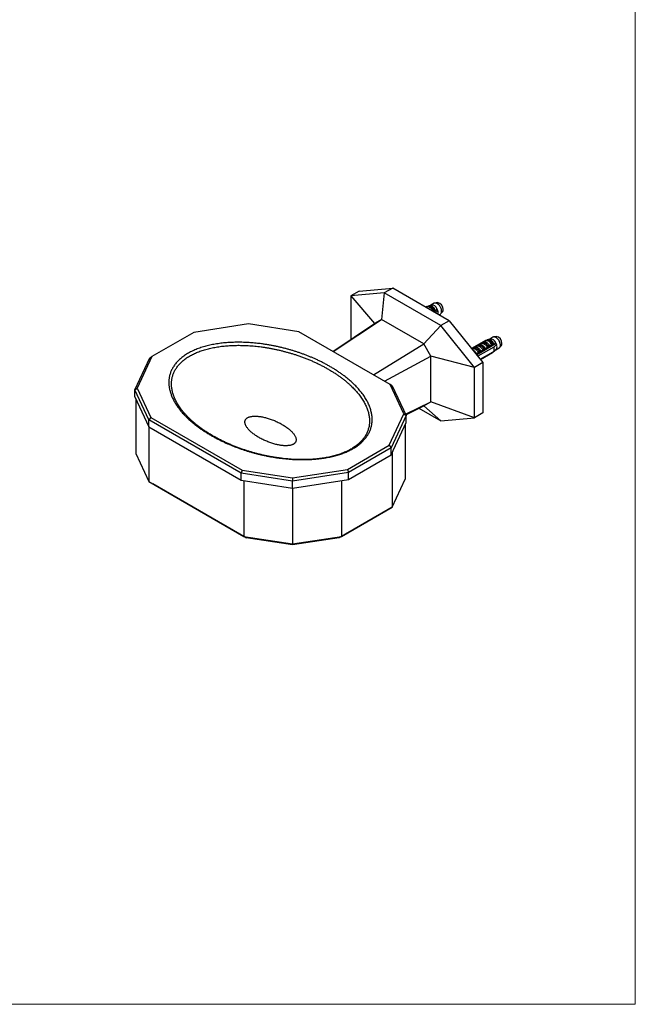
# Model space of a CAD drawing. Units: millimetres. Extents: x 30 to 600, y 38 to 861.
# Drawn here: x 315 to 600, y 38 to 494 of the extents above; entities that cross this region are included whole.
import ezdxf

# ---------------------------------------------------------------- set-up
doc = ezdxf.new("R2010")
doc.units = ezdxf.units.MM
doc.header["$LTSCALE"] = 3

msp = doc.modelspace()

# ---------------------------------------------------------------- linework, layer by layer
at = {"color": 7, "linetype": 'Continuous', "lineweight": 18}
for p in [(600, 861), (30, 38.222)]:
    msp.add_line(p, (600, 38.222), dxfattribs=at)
at = {"color": 7, "linetype": 'Continuous', "lineweight": 25}
for p, q in [((472.13, 368.33), (487.686, 369.721)), ((487.686, 369.721), (483.797, 367.476)), ((513.849, 354.617), (487.686, 369.721)), ((472.13, 368.33), (468.241, 366.085)), ((483.797, 367.476), (468.241, 366.085)), ((468.241, 366.085), (479.201, 353.312)), ((468.241, 366.085), (468.241, 345.995)), ((483.797, 367.476), (482.451, 355.189)), ((509.96, 352.372), (483.797, 367.476)), ((503.494, 361.168), (502.998, 360.882)), ((503.01, 360.875), (503.245, 361.011)), ((503.494, 361.168), (503.613, 361.1)), ((504.384, 361.161), (503.636, 361.102)), ((505.49, 361.851), (504.165, 361.404)), ((506.87, 362.67), (505.398, 361.82)), ((508.307, 363.014), (507.169, 362.782)), ((506.483, 359.141), (506.248, 359.005)), ((506.756, 359.285), (506.26, 358.998)), ((506.272, 358.991), (506.756, 359.271)), ((506.593, 358.806), (506.909, 358.988)), ((506.629, 359.359), (506.756, 359.285)), ((508.036, 359.562), (506.66, 358.767)), ((506.756, 359.285), (506.756, 359.271)), ((508.013, 359.6), (507.786, 359.455)), ((508.036, 359.562), (507.869, 359.851)), ((508.582, 359.246), (508.036, 359.562)), ((509.135, 357.338), (509.745, 357.691)), ((509.991, 357.893), (510.761, 358.763)), ((420.864, 353.102), (395.547, 349.186)), ((444.25, 349.485), (420.864, 353.102)), ((459.918, 340.439), (479.201, 353.312)), ((460.103, 340.333), (482.451, 355.189)), ((482.451, 355.189), (479.201, 353.312)), ((502.114, 343.838), (482.451, 355.189)), ((509.96, 352.372), (502.114, 343.838)), ((513.849, 354.617), (509.96, 352.372)), ((525.516, 333.02), (509.96, 352.372)), ((513.849, 354.617), (529.405, 335.265)), ((395.547, 349.186), (376.178, 338.004)), ((486.575, 325.051), (444.25, 349.485)), ((534.076, 346.965), (532.603, 346.115)), ((535.512, 347.309), (534.374, 347.077)), ((478.774, 329.554), (502.114, 343.838)), ((505.364, 338.209), (502.114, 343.838)), ((530.7, 345.463), (524.216, 341.72)), ((525.578, 341.916), (524.69, 341.845)), ((525.338, 342.354), (526.257, 342.884)), ((525.361, 342.34), (525.338, 342.354)), ((533.962, 343.58), (526.284, 339.148)), ((526.292, 339.138), (533.962, 343.566)), ((526.496, 338.885), (534.114, 343.283)), ((535.241, 343.856), (526.538, 338.832)), ((527.628, 343.099), (526.74, 343.029)), ((534.452, 342.434), (527.069, 338.172)), ((527.388, 343.538), (528.308, 344.068)), ((527.411, 343.524), (527.388, 343.538)), ((529.679, 344.283), (528.791, 344.213)), ((529.439, 344.721), (530.451, 345.305)), ((529.462, 344.708), (529.439, 344.721)), ((531.545, 342.199), (530.626, 341.668)), ((530.7, 345.463), (530.818, 345.395)), ((531.589, 345.456), (530.841, 345.397)), ((532.695, 346.146), (531.37, 345.699)), ((531.875, 341.913), (531.865, 341.984)), ((532.348, 342.186), (532.332, 342.254)), ((532.677, 342.852), (532.654, 342.865)), ((533.689, 343.436), (532.677, 342.852)), ((533.835, 343.653), (533.962, 343.58)), ((533.962, 343.58), (533.962, 343.566)), ((535.219, 343.895), (534.991, 343.75)), ((535.241, 343.856), (535.074, 344.146)), ((535.788, 343.541), (535.241, 343.856)), ((535.394, 341.087), (536.95, 341.985)), ((537.197, 342.188), (537.967, 343.057)), ((368.359, 322.572), (375.281, 337.486)), ((376.178, 338.004), (369.394, 323.389)), ((375.281, 337.486), (376.178, 338.004)), ((483.948, 326.567), (505.364, 338.209)), ((525.516, 333.02), (505.364, 338.209)), ((505.364, 317.136), (505.364, 338.209)), ((526.525, 339.301), (526.502, 339.314)), ((527.444, 339.831), (526.525, 339.301)), ((526.691, 338.921), (526.675, 338.988)), ((527.632, 339.464), (527.622, 339.535)), ((528.106, 339.737), (528.089, 339.804)), ((528.19, 336.778), (534.452, 340.393)), ((534.114, 339.935), (528.334, 336.598)), ((533.962, 339.827), (528.345, 336.584)), ((533.962, 339.813), (528.353, 336.575)), ((528.576, 340.485), (528.553, 340.498)), ((529.495, 341.015), (528.576, 340.485)), ((529.046, 340.28), (529.037, 340.351)), ((529.52, 340.554), (529.503, 340.621)), ((530.46, 341.097), (530.451, 341.168)), ((530.626, 341.668), (530.603, 341.682)), ((530.934, 341.37), (530.917, 341.437)), ((533.962, 339.827), (533.962, 339.813)), ((535.382, 341.08), (535.323, 341.114)), ((529.405, 335.265), (525.516, 333.02)), ((525.516, 309.67), (525.516, 333.02)), ((529.405, 335.265), (529.405, 311.915)), ((492.841, 311.551), (486.575, 325.051)), ((487.471, 324.533), (486.575, 325.051)), ((487.471, 324.533), (493.876, 310.734)), ((368.359, 322.572), (369.394, 323.389)), ((374.764, 308.773), (368.359, 322.572)), ((368.359, 319.306), (368.359, 322.572)), ((368.359, 319.306), (374.764, 305.507)), ((369.394, 323.389), (375.66, 309.889)), ((368.775, 318.41), (368.775, 293.177)), ((493.61, 311.306), (505.364, 317.136)), ((493.703, 311.108), (502.114, 315.259)), ((502.114, 315.259), (505.364, 317.136)), ((509.96, 308.279), (502.114, 315.259)), ((525.516, 309.67), (505.364, 317.136)), ((375.66, 309.889), (374.764, 308.773)), ((375.66, 309.889), (417.985, 285.455)), ((486.057, 296.936), (492.841, 311.551)), ((493.876, 310.734), (486.954, 295.82)), ((492.841, 311.551), (493.876, 310.734)), ((493.876, 307.468), (493.876, 310.734)), ((499.825, 314.129), (509.96, 308.279)), ((529.405, 311.915), (525.516, 309.67)), ((417.468, 284.121), (374.764, 308.773)), ((374.764, 305.507), (374.764, 308.773)), ((374.764, 305.507), (417.468, 280.855)), ((374.814, 305.478), (374.814, 280.165)), ((486.954, 292.554), (493.876, 307.468)), ((493.46, 306.572), (493.46, 281.339)), ((509.96, 308.279), (525.516, 309.67)), ((466.688, 285.754), (486.057, 296.936)), ((486.057, 296.936), (486.954, 295.82)), ((368.775, 293.177), (374.814, 280.165)), ((486.954, 295.82), (467.205, 284.42)), ((467.205, 281.154), (486.954, 292.554)), ((486.954, 292.554), (486.954, 295.82)), ((487.421, 293.561), (487.421, 268.327)), ((417.985, 285.455), (417.468, 284.121)), ((441.371, 280.424), (417.468, 284.121)), ((417.468, 280.855), (417.468, 284.121)), ((417.985, 285.455), (441.371, 281.838)), ((441.371, 281.838), (466.688, 285.754)), ((467.205, 284.42), (441.371, 280.424)), ((466.688, 285.754), (467.205, 284.42)), ((467.205, 281.154), (467.205, 284.42)), ((374.814, 280.165), (418.832, 254.755)), ((374.814, 280.165), (376.607, 279.13)), ((419.867, 254.157), (376.607, 279.13)), ((417.468, 280.855), (441.371, 277.157)), ((418.832, 280.644), (418.832, 254.755)), ((441.371, 281.838), (441.371, 280.424)), ((441.371, 277.157), (467.205, 281.154)), ((441.371, 277.157), (441.371, 280.424)), ((463.91, 280.644), (463.91, 254.755)), ((487.421, 268.327), (493.46, 281.339)), ((441.371, 277.157), (441.371, 251.268)), ((485.628, 267.292), (462.874, 254.157)), ((463.91, 254.755), (487.421, 268.327)), ((487.421, 268.327), (485.628, 267.292)), ((418.832, 254.755), (441.371, 251.268)), ((418.832, 254.755), (419.867, 254.157)), ((441.371, 250.83), (419.867, 254.157)), ((441.371, 251.268), (463.91, 254.755)), ((462.874, 254.157), (441.371, 250.83)), ((441.371, 251.268), (441.371, 250.83)), ((463.91, 254.755), (462.874, 254.157))]:
    msp.add_line(p, q, dxfattribs=at)
at = {"color": 7, "linetype": 'Continuous', "lineweight": 25, "flags": 128}
for points in [[(510.341, 359.007), (510.335, 359.186), (510.318, 359.37), (510.29, 359.559), (510.25, 359.751), (510.2, 359.946), (510.139, 360.142), (510.068, 360.338), (509.987, 360.533), (509.897, 360.727), (509.798, 360.917), (509.69, 361.103), (509.575, 361.284), (509.453, 361.459), (509.324, 361.627), (509.19, 361.786), (509.05, 361.937), (508.907, 362.078), (508.76, 362.208), (508.611, 362.327), (508.46, 362.434), (508.308, 362.528), (508.156, 362.609), (508.005, 362.677), (507.855, 362.73), (507.709, 362.77), (507.565, 362.794), (507.426, 362.805), (507.291, 362.8), (507.163, 362.781), (507.04, 362.748), (506.925, 362.7), (506.87, 362.67)], [(537.546, 343.302), (537.54, 343.48), (537.523, 343.665), (537.495, 343.853), (537.456, 344.046), (537.405, 344.24), (537.345, 344.436), (537.274, 344.633), (537.193, 344.828), (537.102, 345.021), (537.003, 345.212), (536.896, 345.398), (536.781, 345.579), (536.658, 345.754), (536.529, 345.921), (536.395, 346.081), (536.256, 346.232), (536.112, 346.373), (535.965, 346.503), (535.816, 346.622), (535.665, 346.728), (535.513, 346.823), (535.361, 346.904), (535.21, 346.971), (535.061, 347.025), (534.914, 347.064), (534.77, 347.089), (534.631, 347.099), (534.497, 347.095), (534.368, 347.076), (534.245, 347.042), (534.13, 346.994), (534.076, 346.965)], [(524.224, 341.711), (524.326, 341.759), (524.454, 341.804), (524.588, 341.833), (524.729, 341.848), (524.875, 341.847), (525.026, 341.832), (525.181, 341.802), (525.339, 341.757), (525.5, 341.697), (525.662, 341.624), (525.825, 341.536), (525.988, 341.435), (526.151, 341.322), (526.312, 341.196), (526.47, 341.058), (526.625, 340.909), (526.776, 340.75), (526.922, 340.582), (527.063, 340.405), (527.197, 340.22), (527.324, 340.029), (527.444, 339.831)], [(525.338, 342.354), (525.458, 342.413), (525.585, 342.457), (525.719, 342.486), (525.86, 342.501), (526.006, 342.501), (526.157, 342.485), (526.312, 342.455), (526.47, 342.41), (526.631, 342.351), (526.793, 342.277), (526.957, 342.189), (527.12, 342.089), (527.282, 341.975), (527.443, 341.849), (527.601, 341.711), (527.756, 341.562), (527.907, 341.403), (528.053, 341.235), (528.194, 341.058), (528.328, 340.873), (528.456, 340.682), (528.576, 340.485)], [(525.361, 342.34), (525.479, 342.397), (525.605, 342.439), (525.738, 342.467), (525.877, 342.481), (526.021, 342.479), (526.17, 342.463), (526.322, 342.433), (526.478, 342.388), (526.636, 342.33), (526.796, 342.257), (526.957, 342.171), (527.117, 342.072), (527.277, 341.96), (527.435, 341.836), (527.591, 341.701), (527.744, 341.555), (527.892, 341.399), (528.036, 341.234), (528.175, 341.06), (528.308, 340.879), (528.434, 340.691), (528.553, 340.498)], [(526.257, 342.884), (526.377, 342.943), (526.504, 342.987), (526.639, 343.017), (526.779, 343.032), (526.925, 343.031), (527.076, 343.016), (527.231, 342.986), (527.39, 342.941), (527.55, 342.881), (527.713, 342.808), (527.876, 342.72), (528.039, 342.619), (528.201, 342.505), (528.362, 342.379), (528.52, 342.242), (528.675, 342.093), (528.826, 341.934), (528.972, 341.765), (529.113, 341.588), (529.248, 341.404), (529.375, 341.212), (529.495, 341.015)], [(527.388, 343.538), (527.508, 343.596), (527.636, 343.641), (527.77, 343.67), (527.911, 343.685), (528.057, 343.684), (528.208, 343.669), (528.363, 343.639), (528.521, 343.594), (528.682, 343.534), (528.844, 343.461), (529.007, 343.373), (529.17, 343.272), (529.333, 343.159), (529.493, 343.032), (529.652, 342.895), (529.807, 342.746), (529.958, 342.587), (530.104, 342.419), (530.244, 342.242), (530.379, 342.057), (530.506, 341.866), (530.626, 341.668)], [(527.411, 343.524), (527.53, 343.581), (527.656, 343.623), (527.789, 343.651), (527.928, 343.664), (528.072, 343.663), (528.22, 343.647), (528.373, 343.617), (528.529, 343.572), (528.687, 343.513), (528.847, 343.441), (529.007, 343.355), (529.168, 343.255), (529.328, 343.144), (529.486, 343.02), (529.642, 342.885), (529.794, 342.739), (529.943, 342.583), (530.087, 342.418), (530.226, 342.244), (530.359, 342.063), (530.485, 341.875), (530.603, 341.682)], [(528.308, 344.068), (528.427, 344.127), (528.555, 344.171), (528.689, 344.201), (528.83, 344.215), (528.976, 344.215), (529.127, 344.2), (529.282, 344.169), (529.44, 344.125), (529.601, 344.065), (529.763, 343.991), (529.927, 343.904), (530.09, 343.803), (530.252, 343.689), (530.413, 343.563), (530.571, 343.425), (530.726, 343.277), (530.877, 343.118), (531.023, 342.949), (531.164, 342.772), (531.298, 342.588), (531.426, 342.396), (531.545, 342.199)], [(529.439, 344.721), (529.559, 344.78), (529.686, 344.824), (529.821, 344.854), (529.961, 344.868), (530.107, 344.868), (530.258, 344.853), (530.413, 344.823), (530.572, 344.778), (530.732, 344.718), (530.895, 344.645), (531.058, 344.557), (531.221, 344.456), (531.383, 344.342), (531.544, 344.216), (531.702, 344.079), (531.857, 343.93), (532.008, 343.771), (532.154, 343.602), (532.295, 343.425), (532.429, 343.241), (532.557, 343.049), (532.677, 342.852)], [(529.462, 344.708), (529.581, 344.765), (529.707, 344.807), (529.839, 344.835), (529.978, 344.848), (530.122, 344.847), (530.271, 344.831), (530.424, 344.801), (530.579, 344.756), (530.738, 344.697), (530.897, 344.625), (531.058, 344.538), (531.218, 344.439), (531.378, 344.327), (531.536, 344.204), (531.692, 344.068), (531.845, 343.923), (531.994, 343.767), (532.138, 343.601), (532.276, 343.428), (532.409, 343.247), (532.535, 343.059), (532.654, 342.865)], [(533.423, 342.807), (533.408, 342.853), (533.401, 342.871)]]:
    msp.add_lwpolyline(points, dxfattribs=at)
at = {"color": 7, "linetype": 'Continuous', "lineweight": 25}
for centre, radius, start, end in [((503.628, 358.124), 2.9, 22.08614, 97.91923), ((504.901, 361.543), 0.429, 284.68693, 359.89945), ((504.249, 358.583), 2.656, 46.64399, 73.36139), ((504.508, 358.793), 2.869, 46.64399, 73.36139), ((505.672, 359.176), 2.682, 20.92076, 93.90211), ((505.788, 361.238), 0.778, 291.44715, 332.48636), ((504.018, 357.697), 4.82, 18.74869, 30.36343), ((507.908, 359.879), 3.161, 357.32049, 82.74615), ((501.892, 356.476), 5.61, 26.59289, 29.87951), ((505.741, 358.163), 3.041, 348.85321, 20.85244), ((508.886, 358.872), 1.461, 306.03017, 5.28201), ((509.638, 359.647), 1.43, 321.80084, 3.39021), ((535.113, 344.174), 3.161, 357.32049, 82.74615), ((530.833, 342.419), 2.9, 22.08614, 97.91923), ((532.106, 345.837), 0.429, 284.68693, 359.89945), ((531.454, 342.878), 2.656, 46.64399, 73.36139), ((531.713, 343.087), 2.869, 46.64399, 73.36139), ((532.877, 343.47), 2.682, 20.92076, 93.90211), ((532.993, 345.533), 0.778, 291.44715, 332.48636), ((529.097, 340.771), 5.61, 26.59289, 29.87951), ((531.569, 341.413), 3.058, 340.50359, 19.49641), ((531.223, 341.991), 4.82, 18.74869, 30.36343), ((533.346, 342.52), 2.646, 337.31043, 22.68957), ((536.091, 343.167), 1.461, 306.03017, 5.28201), ((536.843, 343.941), 1.43, 321.80084, 3.39021), ((522.599, 337.175), 4.464, 28.43223, 61.8407), ((533.408, 340.771), 1.094, 300.39453, 310.17121), ((534.86, 341.991), 1.05, 299.84118, 332.07676)]:
    msp.add_arc(centre, radius, start, end, dxfattribs=at)
at = {"color": 8, "linetype": 'Continuous', "lineweight": 25}
for centre, radius, start, end in [((525.374, 339.198), 2.726, 28.86598, 85.72468), ((527.425, 340.381), 2.726, 28.86598, 85.72468), ((529.476, 341.565), 2.726, 28.86598, 85.72468), ((522.609, 337.182), 4.439, 28.71081, 61.44852)]:
    msp.add_arc(centre, radius, start, end, dxfattribs=at)
at = {"color": 7, "linetype": 'Continuous', "lineweight": 25}
for points, knots in [([(503.228, 360.996), (503.222, 360.993), (503.209, 360.987), (503.205, 360.986), (503.216, 360.993), (503.235, 361.005), (503.245, 361.011)], [0, 0, 0, 0, 0.20169314, 0.4035474, 0.67427609, 1, 1, 1, 1]), ([(503.5, 361.158), (503.583, 361.189), (503.75, 361.253), (504.009, 361.351), (504.27, 361.441), (504.523, 361.515), (504.769, 361.564), (504.983, 361.583), (505.172, 361.576), (505.276, 361.553), (505.329, 361.542)], [0, 0, 0, 0, 0.1296363, 0.2630272, 0.3926697, 0.5261411, 0.6545116, 0.7865747, 0.8924097, 1, 1, 1, 1]), ([(506.315, 359.214), (506.35, 359.276), (506.412, 359.385), (506.459, 359.574), (506.469, 359.758), (506.439, 359.951), (506.369, 360.142), (506.251, 360.337), (506.135, 360.452), (506.072, 360.514)], [0, 0, 0, 0, 0.181576, 0.3195266, 0.4573586, 0.5888008, 0.7201283, 0.8500606, 1, 1, 1, 1]), ([(506.477, 360.879), (506.54, 360.817), (506.665, 360.694), (506.805, 360.475), (506.9, 360.239), (506.945, 359.998), (506.94, 359.765), (506.897, 359.569), (506.832, 359.407), (506.777, 359.324), (506.75, 359.282)], [0, 0, 0, 0, 0.1373588, 0.2746388, 0.4124118, 0.5501699, 0.680488, 0.8108147, 0.9054072, 1, 1, 1, 1]), ([(506.909, 358.988), (507.098, 359.156), (507.475, 359.491), (507.896, 359.874), (508.128, 360.088), (508.177, 360.133)], [0, 0, 0, 0, 0.441528, 0.8830884, 1, 1, 1, 1]), ([(506.483, 359.141), (506.464, 359.141), (506.428, 359.139), (506.379, 359.154), (506.34, 359.18), (506.323, 359.203), (506.315, 359.214)], [0, 0, 0, 0, 0.3247214, 0.5966533, 0.8007397, 1, 1, 1, 1]), ([(506.629, 359.359), (506.612, 359.342), (506.576, 359.308), (506.529, 359.235), (506.501, 359.179), (506.483, 359.141)], [0, 0, 0, 0, 0.2487112, 0.5038939, 1, 1, 1, 1]), ([(508.582, 359.246), (508.519, 359.193), (508.143, 358.88), (507.766, 358.569), (507.453, 358.31)], [0, 0, 0, 0, 0.1695722, 1, 1, 1, 1]), ([(392.698, 339.389), (393.007, 339.566), (393.625, 339.921), (394.606, 340.422), (395.624, 340.897), (396.679, 341.344), (397.768, 341.763), (398.892, 342.154), (400.049, 342.516), (401.237, 342.85), (402.447, 343.154), (403.677, 343.428), (404.921, 343.671), (406.179, 343.886), (407.451, 344.073), (408.736, 344.232), (410.034, 344.365), (411.34, 344.471), (412.652, 344.55), (413.962, 344.605), (415.271, 344.634), (416.586, 344.641), (417.901, 344.623), (419.214, 344.584), (420.518, 344.522), (421.823, 344.44), (423.125, 344.337), (424.424, 344.214), (425.722, 344.071), (427.136, 343.894), (428.67, 343.675), (430.317, 343.408), (431.95, 343.112), (433.566, 342.79), (435.16, 342.441), (436.709, 342.074), (438.213, 341.691), (439.672, 341.293), (441.117, 340.873), (442.547, 340.432), (443.985, 339.962), (445.431, 339.463), (446.879, 338.934), (448.303, 338.386), (449.702, 337.819), (451.073, 337.234), (452.5, 336.595), (453.977, 335.899), (455.498, 335.14), (456.984, 334.358), (458.444, 333.546), (459.876, 332.704), (461.279, 331.833), (462.64, 330.94), (463.955, 330.026), (465.132, 329.159), (466.18, 328.346), (467.111, 327.589), (468.012, 326.821), (468.88, 326.042), (469.735, 325.235), (470.573, 324.4), (471.392, 323.535), (472.174, 322.656), (472.917, 321.764), (473.62, 320.858), (474.266, 319.96), (474.859, 319.069), (475.398, 318.188), (475.894, 317.301), (476.345, 316.409), (476.743, 315.527), (477.09, 314.655), (477.388, 313.791), (477.643, 312.921), (477.851, 312.044), (478.011, 311.161), (478.116, 310.315), (478.172, 309.511), (478.184, 308.75), (478.155, 307.994), (478.086, 307.241), (477.974, 306.488), (477.818, 305.737), (477.617, 304.988), (477.368, 304.242), (477.07, 303.498), (476.723, 302.76), (476.326, 302.03), (475.879, 301.313), (475.384, 300.611), (474.838, 299.922), (474.24, 299.246), (473.587, 298.581), (472.883, 297.935), (472.128, 297.309), (471.326, 296.706), (470.479, 296.127), (469.622, 295.594), (468.763, 295.106), (467.908, 294.657), (467.018, 294.228), (466.096, 293.82), (465.145, 293.434), (464.17, 293.071), (463.171, 292.731), (462.11, 292.402), (460.98, 292.085), (459.778, 291.783), (458.55, 291.51), (457.299, 291.265), (456.033, 291.05), (454.75, 290.862), (453.459, 290.703), (452.159, 290.571), (450.859, 290.467), (449.555, 290.388), (448.252, 290.334), (446.945, 290.305), (445.631, 290.299), (444.239, 290.318), (442.773, 290.365), (441.239, 290.444), (439.712, 290.551), (438.196, 290.686), (436.693, 290.847), (435.144, 291.039), (433.547, 291.268), (431.903, 291.534), (430.269, 291.83), (428.647, 292.154), (427.043, 292.505), (425.484, 292.875), (423.97, 293.263), (422.507, 293.663), (421.065, 294.083), (419.645, 294.522), (418.219, 294.988), (416.786, 295.483), (415.35, 296.008), (413.935, 296.553), (412.542, 297.117), (411.173, 297.701), (409.745, 298.34), (408.263, 299.038), (406.735, 299.8), (405.239, 300.588), (403.773, 301.404), (402.339, 302.247), (400.94, 303.116), (399.585, 304.007), (398.274, 304.918), (397.099, 305.783), (396.05, 306.597), (395.116, 307.357), (394.21, 308.13), (393.334, 308.916), (392.472, 309.73), (391.629, 310.572), (390.807, 311.443), (390.026, 312.324), (389.288, 313.214), (388.591, 314.114), (387.985, 314.959), (387.459, 315.746), (387.005, 316.474), (386.578, 317.209), (386.18, 317.951), (385.814, 318.698), (385.482, 319.443), (385.183, 320.188), (384.918, 320.935), (384.687, 321.684), (384.49, 322.434), (384.328, 323.185), (384.203, 323.937), (384.113, 324.693), (384.063, 325.451), (384.052, 326.209), (384.081, 326.964), (384.151, 327.719), (384.265, 328.477), (384.424, 329.234), (384.629, 329.987), (384.88, 330.734), (385.179, 331.475), (385.526, 332.207), (385.923, 332.933), (386.372, 333.65), (386.872, 334.357), (387.424, 335.05), (388.025, 335.726), (388.676, 336.385), (389.378, 337.026), (390.13, 337.648), (390.934, 338.251), (391.785, 338.834), (392.394, 339.204), (392.698, 339.389)], [0, 0, 0, 0, 0.0044496, 0.008898, 0.013355, 0.0178036, 0.0222473, 0.0267048, 0.0311867, 0.0356797, 0.0401848, 0.0446548, 0.049123, 0.0535871, 0.0580419, 0.0625223, 0.0669901, 0.0714908, 0.0759839, 0.0804516, 0.0848826, 0.0893537, 0.0938692, 0.098303, 0.1027696, 0.107226, 0.1116927, 0.1161782, 0.1206643, 0.1251709, 0.1309487, 0.1367858, 0.1426315, 0.1484088, 0.1542317, 0.1600283, 0.1654951, 0.1710039, 0.1764968, 0.1820059, 0.1875441, 0.1933563, 0.1991958, 0.2050338, 0.2108252, 0.2166352, 0.2224308, 0.2292542, 0.2360946, 0.2429348, 0.2497761, 0.2567834, 0.2637905, 0.2708041, 0.2778059, 0.2847933, 0.2902658, 0.2957252, 0.3012015, 0.3066605, 0.3120985, 0.3179241, 0.3237195, 0.3295311, 0.3353941, 0.3412145, 0.3470698, 0.3525887, 0.3580706, 0.3635897, 0.3690698, 0.3745001, 0.3796941, 0.3848867, 0.3900666, 0.3952935, 0.4005304, 0.4057612, 0.4102825, 0.4147613, 0.4192018, 0.4236496, 0.4280965, 0.4325639, 0.4370064, 0.4415052, 0.4459894, 0.4505006, 0.4550099, 0.4595122, 0.4639752, 0.4684068, 0.4729038, 0.4773927, 0.4819057, 0.4863933, 0.4908684, 0.4953382, 0.4997975, 0.503713, 0.507638, 0.5115879, 0.5155424, 0.5194868, 0.5234528, 0.5273759, 0.5313214, 0.5357431, 0.5401955, 0.5446866, 0.5491764, 0.5536646, 0.5581571, 0.5626798, 0.5671371, 0.5716192, 0.5760707, 0.5805174, 0.5849477, 0.5894175, 0.5939311, 0.5991527, 0.6043969, 0.6096485, 0.6148425, 0.6200479, 0.6252533, 0.6310125, 0.636832, 0.6426772, 0.6484887, 0.6543454, 0.6601814, 0.6656887, 0.6712383, 0.6767044, 0.682174, 0.6876729, 0.693431, 0.6992165, 0.7050126, 0.7107874, 0.71658, 0.7223806, 0.7292258, 0.7360971, 0.7429902, 0.749886, 0.7568795, 0.7638736, 0.7708586, 0.7778277, 0.7848087, 0.7902932, 0.7957638, 0.801284, 0.8067932, 0.8122817, 0.8181479, 0.8239843, 0.8298123, 0.8356394, 0.841424, 0.8472368, 0.851802, 0.8563408, 0.8609061, 0.8655108, 0.8700793, 0.8746144, 0.8791171, 0.8836029, 0.8880883, 0.892555, 0.8970109, 0.901474, 0.9059064, 0.9104125, 0.914876, 0.9193011, 0.9237591, 0.9282422, 0.9327494, 0.9372325, 0.9417254, 0.9461948, 0.950672, 0.9551446, 0.9596417, 0.9641569, 0.968638, 0.9731216, 0.977587, 0.9820503, 0.9865173, 0.9909923, 0.9954936, 1, 1, 1, 1]), ([(393.573, 338.199), (393.282, 338.022), (392.7, 337.669), (391.885, 337.11), (391.116, 336.533), (390.396, 335.937), (389.725, 335.322), (389.101, 334.69), (388.524, 334.04), (387.994, 333.373), (387.513, 332.693), (387.082, 332.002), (386.701, 331.302), (386.367, 330.595), (386.079, 329.881), (385.836, 329.158), (385.639, 328.429), (385.485, 327.695), (385.375, 326.958), (385.306, 326.223), (385.278, 325.487), (385.29, 324.753), (385.342, 323.979), (385.441, 323.164), (385.594, 322.309), (385.795, 321.456), (386.042, 320.603), (386.335, 319.753), (386.683, 318.874), (387.092, 317.971), (387.565, 317.044), (388.084, 316.127), (388.649, 315.221), (389.258, 314.324), (389.949, 313.384), (390.73, 312.402), (391.611, 311.38), (392.548, 310.371), (393.546, 309.371), (394.602, 308.381), (395.713, 307.406), (396.869, 306.451), (398.071, 305.517), (399.31, 304.609), (400.585, 303.726), (401.895, 302.868), (403.247, 302.029), (404.65, 301.205), (406.102, 300.397), (407.601, 299.609), (409.133, 298.847), (410.695, 298.112), (412.28, 297.409), (413.886, 296.736), (415.512, 296.095), (417.168, 295.48), (418.77, 294.923), (420.313, 294.418), (421.792, 293.962), (423.295, 293.528), (424.822, 293.115), (426.37, 292.726), (427.905, 292.368), (429.422, 292.043), (430.919, 291.749), (432.426, 291.479), (433.944, 291.234), (435.445, 291.02), (436.93, 290.835), (438.398, 290.677), (439.876, 290.546), (441.364, 290.441), (442.858, 290.364), (444.282, 290.318), (445.631, 290.3), (446.905, 290.305), (448.176, 290.334), (449.443, 290.386), (450.706, 290.463), (451.965, 290.564), (453.22, 290.692), (454.469, 290.847), (455.705, 291.028), (456.925, 291.237), (458.124, 291.472), (459.302, 291.734), (460.459, 292.025), (461.594, 292.344), (462.707, 292.692), (463.796, 293.07), (464.855, 293.477), (465.88, 293.912), (466.866, 294.374), (467.809, 294.859), (468.708, 295.368), (469.562, 295.899), (470.373, 296.453), (471.14, 297.029), (471.862, 297.628), (472.537, 298.247), (473.163, 298.883), (473.738, 299.533), (474.263, 300.195), (474.739, 300.871), (475.167, 301.558), (475.548, 302.259), (475.882, 302.969), (476.169, 303.685), (476.422, 304.446), (476.634, 305.25), (476.798, 306.099), (476.904, 306.952), (476.955, 307.808), (476.952, 308.668), (476.896, 309.53), (476.789, 310.394), (476.633, 311.254), (476.43, 312.109), (476.182, 312.958), (475.89, 313.802), (475.543, 314.674), (475.136, 315.573), (474.664, 316.5), (474.143, 317.419), (473.574, 318.333), (472.958, 319.24), (472.311, 320.121), (471.638, 320.973), (470.943, 321.797), (470.216, 322.608), (469.456, 323.408), (468.593, 324.268), (467.616, 325.185), (466.513, 326.154), (465.362, 327.106), (464.162, 328.039), (462.921, 328.95), (461.64, 329.837), (460.323, 330.7), (458.966, 331.542), (457.565, 332.364), (456.121, 333.167), (454.633, 333.949), (453.11, 334.706), (451.551, 335.438), (449.967, 336.14), (448.358, 336.813), (446.723, 337.456), (445.053, 338.074), (443.434, 338.635), (441.875, 339.142), (440.386, 339.598), (438.881, 340.03), (437.361, 340.438), (435.826, 340.821), (434.304, 341.173), (432.797, 341.494), (431.305, 341.785), (429.798, 342.053), (428.276, 342.297), (426.765, 342.511), (425.269, 342.696), (423.791, 342.853), (422.311, 342.983), (420.829, 343.086), (419.347, 343.162), (417.933, 343.207), (416.59, 343.225), (415.317, 343.219), (414.043, 343.191), (412.768, 343.139), (411.495, 343.062), (410.228, 342.96), (408.974, 342.833), (407.734, 342.68), (406.508, 342.501), (405.296, 342.295), (404.098, 342.062), (402.916, 341.8), (401.752, 341.509), (400.611, 341.189), (399.5, 340.842), (398.424, 340.468), (397.382, 340.069), (396.375, 339.643), (395.403, 339.189), (394.464, 338.711), (393.87, 338.37), (393.573, 338.199)], [0, 0, 0, 0, 0.0044288, 0.0088503, 0.0132496, 0.0176375, 0.0220241, 0.026419, 0.030831, 0.035269, 0.0397194, 0.0441549, 0.0485827, 0.0530098, 0.0574428, 0.0618876, 0.0663502, 0.0708314, 0.0753002, 0.0797552, 0.084201, 0.0886421, 0.0930829, 0.0982693, 0.1034663, 0.1086782, 0.1139098, 0.1191656, 0.1244193, 0.130282, 0.136129, 0.1419665, 0.1477994, 0.1536319, 0.159468, 0.1663571, 0.1732642, 0.1801952, 0.1871551, 0.1942408, 0.2013054, 0.2083554, 0.2153966, 0.2224336, 0.2293464, 0.236266, 0.2431977, 0.2501456, 0.2572417, 0.2643298, 0.2713889, 0.2784248, 0.2854434, 0.2923251, 0.2991997, 0.3060722, 0.3129484, 0.3187902, 0.3246429, 0.3305098, 0.3363953, 0.3423015, 0.3481952, 0.3537325, 0.3592541, 0.3647633, 0.370264, 0.3757607, 0.3809673, 0.3861794, 0.3914011, 0.3966381, 0.4018889, 0.4071167, 0.4115786, 0.4160271, 0.4204667, 0.4249017, 0.4293359, 0.4337742, 0.4382224, 0.4426876, 0.4471503, 0.4515878, 0.4560059, 0.4604112, 0.4648117, 0.4692164, 0.4736343, 0.4780742, 0.4825177, 0.4869568, 0.4913947, 0.4958069, 0.5001984, 0.5045806, 0.5089647, 0.5133591, 0.5177746, 0.522216, 0.5266445, 0.5310588, 0.5354676, 0.5398794, 0.544303, 0.5487459, 0.5532126, 0.5576703, 0.5621117, 0.5672815, 0.5724481, 0.5776196, 0.5828024, 0.5880027, 0.5932271, 0.5984752, 0.603709, 0.6089263, 0.6141327, 0.6193339, 0.6245334, 0.6303598, 0.6361952, 0.6420448, 0.6479129, 0.6538035, 0.6597089, 0.6652591, 0.670794, 0.676317, 0.6818314, 0.68734, 0.6943471, 0.7013559, 0.7083724, 0.7154017, 0.7224485, 0.7293918, 0.7363614, 0.743321, 0.7502567, 0.7572996, 0.7643289, 0.7713491, 0.7783653, 0.7853835, 0.7922837, 0.7991958, 0.8061252, 0.8130783, 0.8189888, 0.8248789, 0.8307504, 0.8366063, 0.8424505, 0.8482875, 0.8537885, 0.8592905, 0.8647974, 0.8703132, 0.8758435, 0.8810994, 0.8863523, 0.8915817, 0.8967924, 0.9019899, 0.9071782, 0.9116221, 0.9160678, 0.9205199, 0.9249834, 0.9294623, 0.9339324, 0.9383786, 0.9428071, 0.9472237, 0.9516349, 0.9560472, 0.9604678, 0.964905, 0.9693492, 0.97376, 0.9781442, 0.9825111, 0.9868699, 0.9912308, 0.9956039, 1, 1, 1, 1]), ([(525.482, 341.908), (525.5, 341.916), (525.54, 341.933), (525.572, 341.968), (525.59, 342.003), (525.597, 342.041), (525.593, 342.085), (525.572, 342.141), (525.531, 342.204), (525.462, 342.275), (525.397, 342.317), (525.361, 342.34)], [0, 0, 0, 0, 0.0803838, 0.1735422, 0.237437, 0.3031348, 0.4021415, 0.5037984, 0.6552291, 0.8109081, 1, 1, 1, 1]), ([(527.532, 343.092), (527.551, 343.1), (527.591, 343.117), (527.623, 343.152), (527.64, 343.187), (527.647, 343.225), (527.643, 343.268), (527.623, 343.325), (527.582, 343.388), (527.512, 343.459), (527.447, 343.501), (527.411, 343.524)], [0, 0, 0, 0, 0.0803838, 0.1735422, 0.237437, 0.3031348, 0.4021415, 0.5037984, 0.6552291, 0.8109081, 1, 1, 1, 1]), ([(529.583, 344.276), (529.601, 344.283), (529.642, 344.3), (529.674, 344.336), (529.691, 344.371), (529.698, 344.408), (529.694, 344.452), (529.674, 344.509), (529.632, 344.571), (529.563, 344.643), (529.498, 344.685), (529.462, 344.708)], [0, 0, 0, 0, 0.0803838, 0.1735422, 0.237437, 0.3031348, 0.4021415, 0.5037984, 0.6552291, 0.8109081, 1, 1, 1, 1]), ([(530.603, 341.682), (530.568, 341.7), (530.497, 341.737), (530.383, 341.775), (530.271, 341.801), (530.18, 341.814), (530.101, 341.818), (530.026, 341.815), (529.947, 341.803), (529.876, 341.773), (529.831, 341.737), (529.818, 341.709), (529.812, 341.697)], [0, 0, 0, 0, 0.148131, 0.3005519, 0.4120645, 0.5260456, 0.5927535, 0.660688, 0.7625951, 0.8466915, 0.9308746, 1, 1, 1, 1]), ([(530.434, 345.291), (530.427, 345.288), (530.414, 345.282), (530.41, 345.281), (530.421, 345.288), (530.44, 345.299), (530.451, 345.305)], [0, 0, 0, 0, 0.20169314, 0.4035474, 0.67427609, 1, 1, 1, 1]), ([(530.706, 345.453), (530.788, 345.484), (530.955, 345.548), (531.214, 345.646), (531.475, 345.736), (531.729, 345.809), (531.974, 345.859), (532.188, 345.877), (532.377, 345.87), (532.482, 345.848), (532.534, 345.837)], [0, 0, 0, 0, 0.1296363, 0.2630272, 0.3926697, 0.5261411, 0.6545116, 0.7865747, 0.8924097, 1, 1, 1, 1]), ([(531.863, 342.881), (531.815, 342.767), (531.721, 342.537), (531.604, 342.312), (531.545, 342.199)], [0, 0, 0, 0, 0.4995747, 1, 1, 1, 1]), ([(532.654, 342.865), (532.619, 342.884), (532.548, 342.921), (532.434, 342.959), (532.322, 342.985), (532.231, 342.998), (532.152, 343.001), (532.077, 342.999), (531.997, 342.986), (531.926, 342.957), (531.882, 342.92), (531.869, 342.893), (531.863, 342.881)], [0, 0, 0, 0, 0.148131, 0.3005519, 0.4120645, 0.5260456, 0.5927535, 0.660688, 0.7625951, 0.8466915, 0.9308746, 1, 1, 1, 1]), ([(533.52, 343.509), (533.556, 343.571), (533.617, 343.68), (533.664, 343.869), (533.674, 344.053), (533.645, 344.246), (533.574, 344.437), (533.457, 344.631), (533.34, 344.747), (533.277, 344.809)], [0, 0, 0, 0, 0.181576, 0.3195266, 0.4573586, 0.5888008, 0.7201283, 0.8500606, 1, 1, 1, 1]), ([(533.689, 343.436), (533.669, 343.435), (533.634, 343.434), (533.584, 343.449), (533.545, 343.475), (533.529, 343.498), (533.52, 343.509)], [0, 0, 0, 0, 0.3247214, 0.5966533, 0.8007397, 1, 1, 1, 1]), ([(533.683, 345.174), (533.745, 345.112), (533.87, 344.989), (534.01, 344.77), (534.105, 344.534), (534.15, 344.293), (534.145, 344.06), (534.102, 343.864), (534.037, 343.702), (533.983, 343.618), (533.956, 343.576)], [0, 0, 0, 0, 0.1373588, 0.2746388, 0.4124118, 0.5501699, 0.680488, 0.8108147, 0.9054072, 1, 1, 1, 1]), ([(533.835, 343.653), (533.817, 343.637), (533.782, 343.603), (533.734, 343.53), (533.707, 343.473), (533.689, 343.436)], [0, 0, 0, 0, 0.2487112, 0.5038939, 1, 1, 1, 1]), ([(534.114, 343.283), (534.303, 343.45), (534.681, 343.786), (535.102, 344.168), (535.334, 344.383), (535.382, 344.428)], [0, 0, 0, 0, 0.441528, 0.8830884, 1, 1, 1, 1]), ([(535.788, 343.541), (535.724, 343.488), (535.28, 343.118), (534.834, 342.75), (534.452, 342.434)], [0, 0, 0, 0, 0.1434607, 1, 1, 1, 1]), ([(526.502, 339.314), (526.467, 339.332), (526.396, 339.369), (526.282, 339.408), (526.17, 339.433), (526.093, 339.445), (526.05, 339.447), (526.044, 339.447)], [0, 0, 0, 0, 0.2705351, 0.5489049, 0.752563, 0.9607293, 1, 1, 1, 1]), ([(527.761, 340.513), (527.714, 340.399), (527.62, 340.17), (527.503, 339.944), (527.444, 339.831)], [0, 0, 0, 0, 0.4995747, 1, 1, 1, 1]), ([(528.553, 340.498), (528.518, 340.516), (528.447, 340.553), (528.332, 340.591), (528.221, 340.618), (528.13, 340.63), (528.051, 340.634), (527.975, 340.632), (527.896, 340.619), (527.825, 340.59), (527.781, 340.553), (527.767, 340.526), (527.761, 340.513)], [0, 0, 0, 0, 0.14813102, 0.3005519, 0.41206452, 0.52604556, 0.5927535, 0.66068803, 0.76259512, 0.84669154, 0.93087462, 1, 1, 1, 1]), ([(529.812, 341.697), (529.765, 341.583), (529.67, 341.354), (529.553, 341.128), (529.495, 341.015)], [0, 0, 0, 0, 0.4995747, 1, 1, 1, 1]), ([(535.382, 341.08), (535.334, 341.035), (535.102, 340.821), (534.681, 340.438), (534.303, 340.102), (534.114, 339.935)], [0, 0, 0, 0, 0.1169116, 0.5584363, 1, 1, 1, 1]), ([(534.452, 340.393), (534.834, 340.708), (535.28, 341.077), (535.724, 341.446), (535.788, 341.499)], [0, 0, 0, 0, 0.8565393, 1, 1, 1, 1]), ([(441.724, 297.466), (441.837, 297.535), (442.062, 297.675), (442.339, 297.917), (442.569, 298.18), (442.748, 298.467), (442.877, 298.777), (442.956, 299.108), (442.985, 299.458), (442.964, 299.824), (442.891, 300.205), (442.768, 300.599), (442.594, 301.009), (442.355, 301.46), (442.042, 301.951), (441.646, 302.476), (441.186, 303.007), (440.663, 303.543), (440.078, 304.081), (439.44, 304.616), (438.753, 305.143), (438.021, 305.659), (437.244, 306.163), (436.426, 306.653), (435.576, 307.126), (434.703, 307.574), (433.81, 307.997), (432.897, 308.393), (431.97, 308.761), (431.037, 309.099), (430.109, 309.401), (429.19, 309.667), (428.281, 309.895), (427.431, 310.076), (426.648, 310.214), (425.939, 310.314), (425.255, 310.386), (424.596, 310.427), (423.963, 310.44), (423.356, 310.423), (422.782, 310.377), (422.245, 310.303), (421.749, 310.199), (421.292, 310.067), (420.877, 309.906), (420.503, 309.716), (420.175, 309.5), (419.895, 309.26), (419.666, 308.997), (419.487, 308.71), (419.358, 308.4), (419.279, 308.069), (419.25, 307.719), (419.271, 307.353), (419.344, 306.973), (419.467, 306.578), (419.641, 306.169), (419.88, 305.717), (420.193, 305.226), (420.589, 304.701), (421.049, 304.17), (421.573, 303.635), (422.157, 303.097), (422.795, 302.561), (423.482, 302.034), (424.214, 301.519), (424.991, 301.014), (425.809, 300.524), (426.659, 300.052), (427.532, 299.603), (428.425, 299.181), (429.338, 298.784), (430.265, 298.416), (431.198, 298.078), (432.126, 297.776), (433.045, 297.511), (433.954, 297.282), (434.804, 297.101), (435.587, 296.963), (436.296, 296.863), (436.98, 296.792), (437.639, 296.75), (438.272, 296.738), (438.879, 296.755), (439.453, 296.8), (439.989, 296.875), (440.486, 296.978), (440.942, 297.111), (441.36, 297.271), (441.603, 297.401), (441.724, 297.466)], [0, 0, 0, 0, 0.0068137, 0.0136534, 0.0206305, 0.0278498, 0.0354062, 0.0433825, 0.0517448, 0.0604488, 0.0695486, 0.0790917, 0.0891192, 0.0996666, 0.1128609, 0.1264987, 0.140622, 0.1552687, 0.1704727, 0.1860357, 0.2017429, 0.217622, 0.2336994, 0.2500009, 0.2663079, 0.2823881, 0.2982671, 0.3139716, 0.329529, 0.3447389, 0.3593885, 0.3735118, 0.3871467, 0.4003352, 0.4108871, 0.4209173, 0.4304613, 0.4395602, 0.4482615, 0.4566193, 0.4645957, 0.4721522, 0.4793716, 0.4863486, 0.493188, 0.500001, 0.5068177, 0.5136594, 0.5206372, 0.5278558, 0.5354099, 0.5433825, 0.5517448, 0.5604488, 0.5695486, 0.5790917, 0.5891192, 0.5996666, 0.6128609, 0.6264987, 0.640622, 0.6552687, 0.6704727, 0.6860357, 0.7017429, 0.717622, 0.7336994, 0.7500009, 0.7663079, 0.7823881, 0.7982671, 0.8139716, 0.829529, 0.8447389, 0.8593885, 0.8735118, 0.8871467, 0.9003352, 0.9108871, 0.9209173, 0.9304613, 0.9395602, 0.9482615, 0.9566193, 0.9645919, 0.9721462, 0.9793649, 0.9863426, 0.993184, 1, 1, 1, 1])]:
    msp.add_open_spline(points, degree=3, knots=knots, dxfattribs=at)
at = {"color": 8, "linetype": 'Continuous', "lineweight": 25}
for points in [[(505.009, 361.128), (504.941, 361.142), (504.813, 361.168), (504.598, 361.175), (504.453, 361.165), (504.384, 361.16)], [(532.214, 345.423), (532.146, 345.437), (532.018, 345.463), (531.804, 345.47), (531.658, 345.46), (531.589, 345.455)]]:
    msp.add_open_spline(points, degree=3, knots=[0, 0, 0, 0, 0.3801339, 0.7068472, 1, 1, 1, 1], dxfattribs=at)

doc.saveas('drawing.dxf')
